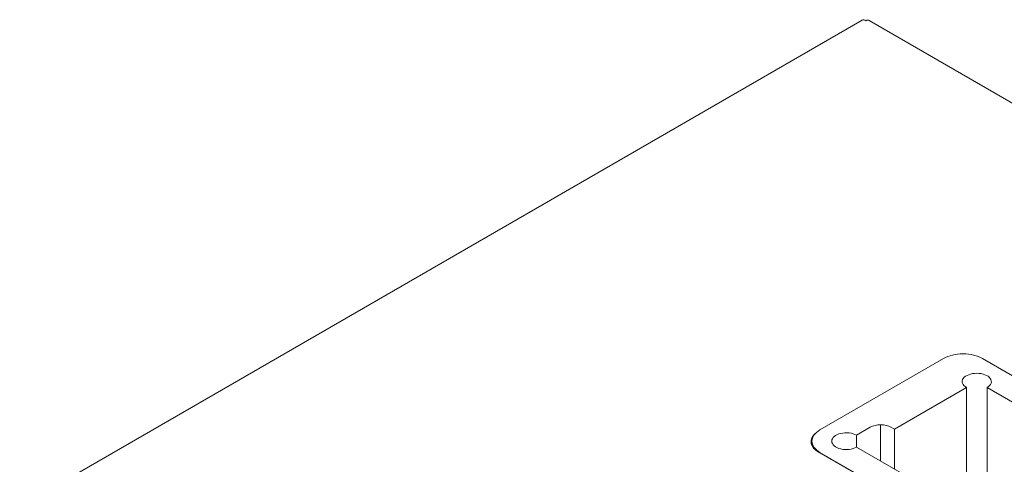
# Model space of a CAD drawing. Units: centimetres. Extents: x -94 to 42, y -30 to 30.
# Drawn here: x -76 to -61, y 11 to 18 of the extents above; entities that cross this region are included whole.
import ezdxf

# ---------------------------------------------------------------- set-up
doc = ezdxf.new("R2010")
doc.units = ezdxf.units.CM
doc.header["$MEASUREMENT"] = 0
doc.layers.add('layer 1', color=7, linetype='Continuous')

msp = doc.modelspace()

# ---------------------------------------------------------------- linework, layer by layer
at = {"layer": 'layer 1', "color": 250, "lineweight": 18}
for points in [[(-63.38681, 18.17722), (-63.38681, 18.17722), (-94.35752, 0.29627), (-94.35752, 0.29627)], [(-63.32681, 18.17128), (-63.34931, 18.18427), (-63.3709, 18.18641), (-63.38681, 18.17722)], [(-63.32681, 18.17128), (-63.34931, 18.18427), (-63.3709, 18.18641), (-63.38681, 18.17722)], [(-63.32681, 18.17128), (-63.34931, 18.18427), (-63.3709, 18.18641), (-63.38681, 18.17722)], [(-63.32681, 18.17128), (-63.34931, 18.18427), (-63.3709, 18.18641), (-63.38681, 18.17722)], [(-63.32681, 18.17128), (-63.34931, 18.18427), (-63.3709, 18.18641), (-63.38681, 18.17722)], [(-63.32681, 18.17128), (-63.34931, 18.18427), (-63.3709, 18.18641), (-63.38681, 18.17722)], [(-63.32681, 18.17128), (-63.34931, 18.18427), (-63.3709, 18.18641), (-63.38681, 18.17722)], [(-63.32681, 18.17128), (-63.34931, 18.18427), (-63.3709, 18.18641), (-63.38681, 18.17722)], [(-63.32681, 18.17128), (-63.34931, 18.18427), (-63.3709, 18.18641), (-63.38681, 18.17722)], [(-63.32681, 18.17128), (-63.34931, 18.18427), (-63.3709, 18.18641), (-63.38681, 18.17722)], [(-63.32681, 18.17127), (-63.34931, 18.18427), (-63.3709, 18.18641), (-63.38681, 18.17722)], [(-63.32681, 18.17127), (-63.34931, 18.18427), (-63.3709, 18.18641), (-63.38681, 18.17722)], [(-63.32681, 18.17127), (-63.34931, 18.18427), (-63.3709, 18.18641), (-63.38681, 18.17722)], [(-63.32681, 18.17127), (-63.34931, 18.18427), (-63.3709, 18.18641), (-63.38681, 18.17722)], [(-63.32681, 18.17127), (-63.34931, 18.18427), (-63.3709, 18.18641), (-63.38681, 18.17722)], [(-63.32681, 18.17127), (-63.34931, 18.18427), (-63.3709, 18.18641), (-63.38681, 18.17722)], [(-63.32681, 18.17127), (-63.34931, 18.18427), (-63.3709, 18.18641), (-63.38681, 18.17722)], [(-63.32681, 18.17127), (-63.34931, 18.18427), (-63.3709, 18.1864), (-63.38681, 18.17722)], [(-63.32681, 18.17127), (-63.34931, 18.18427), (-63.3709, 18.1864), (-63.38681, 18.17722)], [(-63.32681, 18.17127), (-63.34931, 18.18427), (-63.3709, 18.1864), (-63.38681, 18.17722)], [(-63.32681, 18.17127), (-63.34931, 18.18427), (-63.3709, 18.1864), (-63.38681, 18.17722)], [(-63.38681, 18.17722), (-63.38681, 18.17722), (-63.38681, 18.17722), (-63.38681, 18.17722)], [(-63.27671, 18.17624), (-63.29, 18.18391), (-63.30802, 18.18213), (-63.32681, 18.17128)], [(-63.27671, 18.17624), (-63.29, 18.18391), (-63.30802, 18.18213), (-63.32681, 18.17128)], [(-63.27671, 18.17624), (-63.29, 18.18391), (-63.30802, 18.18212), (-63.32681, 18.17128)], [(-63.27671, 18.17624), (-63.29, 18.18391), (-63.30802, 18.18212), (-63.32681, 18.17128)], [(-63.27671, 18.17624), (-63.29, 18.18391), (-63.30802, 18.18212), (-63.32681, 18.17128)], [(-63.27671, 18.17624), (-63.29, 18.18391), (-63.30802, 18.18212), (-63.32681, 18.17128)], [(-63.27671, 18.17624), (-63.29, 18.18391), (-63.30802, 18.18212), (-63.32681, 18.17128)], [(-63.27671, 18.17624), (-63.29, 18.18391), (-63.30802, 18.18212), (-63.32681, 18.17128)], [(-63.27671, 18.17624), (-63.29, 18.18391), (-63.30802, 18.18212), (-63.32681, 18.17128)], [(-63.27671, 18.17624), (-63.29, 18.18391), (-63.30802, 18.18212), (-63.32681, 18.17128)], [(-63.27671, 18.17624), (-63.29, 18.18391), (-63.30802, 18.18212), (-63.32681, 18.17127)], [(-63.27671, 18.17624), (-63.29, 18.18391), (-63.30802, 18.18212), (-63.32681, 18.17127)], [(-63.27671, 18.17624), (-63.29, 18.18391), (-63.30802, 18.18212), (-63.32681, 18.17127)], [(-63.27671, 18.17624), (-63.29, 18.18391), (-63.30802, 18.18212), (-63.32681, 18.17127)], [(-63.27671, 18.17624), (-63.29, 18.18391), (-63.30802, 18.18212), (-63.32681, 18.17127)], [(-63.27671, 18.17624), (-63.29, 18.18391), (-63.30802, 18.18212), (-63.32681, 18.17127)], [(-63.27671, 18.17624), (-63.29, 18.18391), (-63.30802, 18.18212), (-63.32681, 18.17127)], [(-63.27671, 18.17624), (-63.29, 18.18391), (-63.30802, 18.18212), (-63.32681, 18.17127)], [(-63.27671, 18.17624), (-63.29, 18.18391), (-63.30802, 18.18212), (-63.32681, 18.17127)], [(-63.27671, 18.17624), (-63.29, 18.18391), (-63.30802, 18.18212), (-63.32681, 18.17127)], [(-63.27671, 18.17624), (-63.29, 18.18391), (-63.30802, 18.18212), (-63.32681, 18.17127)], [(-63.32681, 18.17128), (-63.32681, 18.17128), (-63.32681, 18.17127), (-63.32681, 18.17127)], [(-63.32681, 18.17128), (-63.32681, 18.17128), (-63.32681, 18.17127), (-63.32681, 18.17127)], [(-49.90855, 10.45813), (-49.90855, 10.45813), (-63.27671, 18.17624), (-63.27671, 18.17624)], [(-63.27671, 18.17624), (-63.27671, 18.17624), (-63.27671, 18.17624), (-63.27671, 18.17624)], [(-62.12812, 12.95599), (-62.12812, 12.95599), (-64.03731, 11.85372), (-64.03731, 11.85372)], [(-62.12812, 12.95599), (-62.12812, 12.95599), (-62.12812, 12.95598), (-62.12812, 12.95598)], [(-61.8276, 13.02785), (-61.8276, 13.02785), (-61.8276, 13.02785), (-61.8276, 13.02785)], [(-61.52708, 12.95599), (-61.52708, 12.95599), (-55.46011, 9.45322), (-55.46011, 9.45322)], [(-61.52708, 12.95599), (-61.52708, 12.95599), (-61.52708, 12.95598), (-61.52708, 12.95598)], [(-61.82334, 12.64848), (-61.82334, 12.64848), (-61.82334, 12.64848), (-61.82334, 12.64848)], [(-61.61547, 12.72867), (-61.61547, 12.72867), (-61.61547, 12.72867), (-61.61547, 12.72867)], [(-61.4076, 12.64848), (-61.4076, 12.64848), (-61.4076, 12.64848), (-61.4076, 12.64848)], [(-62.88826, 11.86392), (-62.88826, 11.86392), (-61.77457, 12.50691), (-61.77457, 12.50691)], [(-61.77457, 12.50691), (-61.77457, 12.50691), (-61.77457, 10.60859), (-61.77457, 10.60859)], [(-61.77457, 12.50691), (-61.77457, 12.50691), (-61.77457, 12.50691), (-61.77457, 12.50691)], [(-61.45637, 12.50691), (-61.45637, 12.50691), (-61.45637, 10.42488), (-61.45637, 10.42488)], [(-56.23792, 9.49404), (-56.23792, 9.49404), (-61.45637, 12.50691), (-61.45637, 12.50691)], [(-61.45637, 12.50691), (-61.45637, 12.50691), (-61.45637, 12.50691), (-61.45637, 12.50691)], [(-63.25949, 11.89454), (-63.25949, 11.89454), (-63.47163, 11.77207), (-63.47163, 11.77207)], [(-63.25949, 11.89454), (-63.25949, 11.89454), (-63.25949, 11.89454), (-63.25949, 11.89454)], [(-63.10039, 11.93259), (-63.10039, 11.93259), (-63.10039, 11.93259), (-63.10039, 11.93259)], [(-62.9413, 11.89454), (-62.9413, 11.89454), (-62.88826, 11.86392), (-62.88826, 11.86392)], [(-62.9413, 11.89454), (-62.9413, 11.89454), (-62.9413, 11.89454), (-62.9413, 11.89454)], [(-62.88826, 11.25152), (-62.88826, 11.25152), (-62.88826, 11.86392), (-62.88826, 11.86392)], [(-64.11494, 11.79221), (-64.21157, 11.70221), (-64.18821, 11.58566), (-64.05852, 11.51079)], [(-64.11494, 11.79221), (-64.21157, 11.70221), (-64.18821, 11.58566), (-64.05852, 11.51079)], [(-64.11494, 11.79221), (-64.21157, 11.70221), (-64.18821, 11.58566), (-64.05852, 11.51079)], [(-64.11494, 11.79221), (-64.21157, 11.70221), (-64.18821, 11.58566), (-64.05852, 11.51079)], [(-64.11494, 11.79221), (-64.21157, 11.70221), (-64.18821, 11.58566), (-64.05852, 11.51079)], [(-64.11494, 11.79221), (-64.21157, 11.70221), (-64.18821, 11.58566), (-64.05852, 11.51079)], [(-64.11494, 11.79221), (-64.21157, 11.70221), (-64.18821, 11.58566), (-64.05852, 11.51079)], [(-64.11494, 11.79221), (-64.21157, 11.70221), (-64.18821, 11.58566), (-64.05852, 11.51079)], [(-64.11494, 11.79221), (-64.21157, 11.70221), (-64.18821, 11.58566), (-64.05852, 11.51079)], [(-64.11494, 11.79221), (-64.21157, 11.70221), (-64.18821, 11.58566), (-64.05852, 11.51079)], [(-64.11494, 11.79221), (-64.21157, 11.70221), (-64.18821, 11.58566), (-64.05852, 11.51079)], [(-64.11494, 11.79221), (-64.21157, 11.70221), (-64.18821, 11.58566), (-64.05852, 11.51079)], [(-64.11494, 11.79221), (-64.21157, 11.70221), (-64.18821, 11.58566), (-64.05852, 11.51079)], [(-64.11494, 11.79221), (-64.21157, 11.70221), (-64.18821, 11.58566), (-64.05852, 11.51079)], [(-64.11494, 11.79221), (-64.21157, 11.70221), (-64.18821, 11.58566), (-64.05852, 11.51079)], [(-64.11494, 11.79221), (-64.21157, 11.70221), (-64.18821, 11.58566), (-64.05852, 11.51079)], [(-64.11494, 11.79221), (-64.21157, 11.70221), (-64.18821, 11.58566), (-64.05852, 11.51079)], [(-64.11494, 11.79221), (-64.21157, 11.70221), (-64.18821, 11.58566), (-64.05852, 11.51078)], [(-64.11494, 11.79221), (-64.21157, 11.70221), (-64.18821, 11.58566), (-64.05852, 11.51078)], [(-64.11494, 11.79221), (-64.21157, 11.70221), (-64.18821, 11.58566), (-64.05852, 11.51078)], [(-64.11494, 11.79221), (-64.21157, 11.70221), (-64.18821, 11.58566), (-64.05852, 11.51078)], [(-64.11494, 11.79221), (-64.11494, 11.79221), (-64.11494, 11.79221), (-64.11494, 11.79221)], [(-64.03731, 11.85372), (-64.03731, 11.85372), (-64.03731, 11.85371), (-64.03731, 11.85371)], [(-63.71683, 11.80023), (-63.71683, 11.80023), (-63.71683, 11.80022), (-63.71683, 11.80022)], [(-63.47163, 11.77207), (-63.47163, 11.77207), (-63.47163, 11.58835), (-63.47163, 11.58835)], [(-63.47163, 11.77207), (-63.47163, 11.77207), (-63.47163, 11.77206), (-63.47163, 11.77206)], [(-64.16179, 11.68021), (-64.16179, 11.68021), (-64.16179, 11.61529), (-64.16179, 11.61529)], [(-64.16179, 11.68021), (-64.16179, 11.68021), (-64.16179, 11.68021), (-64.16179, 11.68021)], [(-63.85572, 11.68021), (-63.85572, 11.68021), (-63.85572, 11.68021), (-63.85572, 11.68021)], [(-63.71683, 11.56019), (-63.71683, 11.56019), (-63.71683, 11.56019), (-63.71683, 11.56019)], [(-63.47163, 11.58835), (-63.47163, 11.58835), (-57.82891, 8.33053), (-57.82891, 8.33053)], [(-63.47163, 11.58835), (-63.47163, 11.58835), (-63.47163, 11.58835), (-63.47163, 11.58835)], [(-57.94912, 7.98352), (-57.94912, 7.98352), (-64.05852, 11.51079), (-64.05852, 11.51079)], [(-64.05852, 11.51079), (-64.05852, 11.51079), (-64.05852, 11.51078), (-64.05852, 11.51078)], [(-57.97034, 8.00393), (-57.97034, 8.00393), (-64.03731, 11.5067), (-64.03731, 11.5067)], [(-64.03731, 11.5067), (-64.03731, 11.5067), (-64.03731, 11.5067), (-64.03731, 11.5067)]]:
    msp.add_open_spline(points, degree=3, dxfattribs=at)
for points, knots in [([(-61.52708, 12.95599), (-61.60679, 13.002), (-61.71489, 13.02785), (-61.8276, 13.02785), (-61.8276, 13.02785), (-61.94032, 13.02785), (-62.04842, 13.002), (-62.12812, 12.95599)], [0, 0, 0, 0, 0.33333333, 0.33333333, 0.33333333, 0.33333333, 1, 1, 1, 1]), ([(-61.52708, 12.95599), (-61.60679, 13.002), (-61.71489, 13.02785), (-61.8276, 13.02785), (-61.8276, 13.02785), (-61.94032, 13.02785), (-62.04842, 13.002), (-62.12812, 12.95599)], [0, 0, 0, 0, 0.33333333, 0.33333333, 0.33333333, 0.33333333, 1, 1, 1, 1]), ([(-61.52708, 12.95599), (-61.60679, 13.002), (-61.71489, 13.02785), (-61.8276, 13.02785), (-61.8276, 13.02785), (-61.94032, 13.02785), (-62.04842, 13.002), (-62.12812, 12.95599)], [0, 0, 0, 0, 0.33333333, 0.33333333, 0.33333333, 0.33333333, 1, 1, 1, 1]), ([(-61.52708, 12.95599), (-61.60679, 13.002), (-61.71489, 13.02785), (-61.8276, 13.02785), (-61.8276, 13.02785), (-61.94032, 13.02785), (-62.04842, 13.002), (-62.12812, 12.95599)], [0, 0, 0, 0, 0.33333333, 0.33333333, 0.33333333, 0.33333333, 1, 1, 1, 1]), ([(-61.52708, 12.95599), (-61.60679, 13.002), (-61.71489, 13.02785), (-61.8276, 13.02785), (-61.8276, 13.02785), (-61.94032, 13.02785), (-62.04842, 13.002), (-62.12812, 12.95599)], [0, 0, 0, 0, 0.33333333, 0.33333333, 0.33333333, 0.33333333, 1, 1, 1, 1]), ([(-61.52708, 12.95599), (-61.60679, 13.002), (-61.71489, 13.02785), (-61.8276, 13.02785), (-61.8276, 13.02785), (-61.94032, 13.02785), (-62.04842, 13.002), (-62.12812, 12.95599)], [0, 0, 0, 0, 0.33333333, 0.33333333, 0.33333333, 0.33333333, 1, 1, 1, 1]), ([(-61.52708, 12.95599), (-61.60679, 13.002), (-61.71489, 13.02785), (-61.8276, 13.02785), (-61.8276, 13.02785), (-61.94032, 13.02785), (-62.04842, 13.002), (-62.12812, 12.95599)], [0, 0, 0, 0, 0.33333333, 0.33333333, 0.33333333, 0.33333333, 1, 1, 1, 1]), ([(-61.52708, 12.95598), (-61.60679, 13.002), (-61.71489, 13.02785), (-61.8276, 13.02785), (-61.8276, 13.02785), (-61.94032, 13.02785), (-62.04842, 13.002), (-62.12812, 12.95598)], [0, 0, 0, 0, 0.33333333, 0.33333333, 0.33333333, 0.33333333, 1, 1, 1, 1]), ([(-61.52708, 12.95598), (-61.60679, 13.002), (-61.71489, 13.02785), (-61.8276, 13.02785), (-61.8276, 13.02785), (-61.94032, 13.02785), (-62.04842, 13.002), (-62.12812, 12.95598)], [0, 0, 0, 0, 0.33333333, 0.33333333, 0.33333333, 0.33333333, 1, 1, 1, 1]), ([(-61.52708, 12.95598), (-61.60679, 13.002), (-61.71489, 13.02785), (-61.8276, 13.02785), (-61.8276, 13.02785), (-61.94032, 13.02785), (-62.04842, 13.002), (-62.12812, 12.95598)], [0, 0, 0, 0, 0.33333333, 0.33333333, 0.33333333, 0.33333333, 1, 1, 1, 1]), ([(-61.52708, 12.95598), (-61.60679, 13.002), (-61.71489, 13.02785), (-61.8276, 13.02785), (-61.8276, 13.02785), (-61.94032, 13.02785), (-62.04842, 13.002), (-62.12812, 12.95598)], [0, 0, 0, 0, 0.33333333, 0.33333333, 0.33333333, 0.33333333, 1, 1, 1, 1]), ([(-61.52708, 12.95598), (-61.60679, 13.002), (-61.71489, 13.02785), (-61.8276, 13.02785), (-61.8276, 13.02785), (-61.94032, 13.02785), (-62.04842, 13.002), (-62.12812, 12.95598)], [0, 0, 0, 0, 0.33333333, 0.33333333, 0.33333333, 0.33333333, 1, 1, 1, 1]), ([(-61.52708, 12.95598), (-61.60679, 13.002), (-61.71489, 13.02785), (-61.8276, 13.02785), (-61.8276, 13.02785), (-61.94032, 13.02785), (-62.04842, 13.002), (-62.12812, 12.95598)], [0, 0, 0, 0, 0.33333333, 0.33333333, 0.33333333, 0.33333333, 1, 1, 1, 1]), ([(-61.52708, 12.95598), (-61.60679, 13.002), (-61.71489, 13.02785), (-61.8276, 13.02785), (-61.8276, 13.02785), (-61.94032, 13.02785), (-62.04842, 13.002), (-62.12812, 12.95598)], [0, 0, 0, 0, 0.33333333, 0.33333333, 0.33333333, 0.33333333, 1, 1, 1, 1]), ([(-61.52708, 12.95598), (-61.60679, 13.002), (-61.71489, 13.02785), (-61.8276, 13.02785), (-61.8276, 13.02785), (-61.94032, 13.02785), (-62.04842, 13.002), (-62.12812, 12.95598)], [0, 0, 0, 0, 0.33333333, 0.33333333, 0.33333333, 0.33333333, 1, 1, 1, 1]), ([(-61.52708, 12.95598), (-61.60679, 13.002), (-61.71489, 13.02785), (-61.8276, 13.02785), (-61.8276, 13.02785), (-61.94032, 13.02785), (-62.04842, 13.002), (-62.12812, 12.95598)], [0, 0, 0, 0, 0.33333333, 0.33333333, 0.33333333, 0.33333333, 1, 1, 1, 1]), ([(-61.52708, 12.95598), (-61.60679, 13.002), (-61.71489, 13.02785), (-61.8276, 13.02785), (-61.8276, 13.02785), (-61.94032, 13.02785), (-62.04842, 13.002), (-62.12812, 12.95598)], [0, 0, 0, 0, 0.33333333, 0.33333333, 0.33333333, 0.33333333, 1, 1, 1, 1]), ([(-61.52708, 12.95598), (-61.60679, 13.002), (-61.71489, 13.02785), (-61.8276, 13.02785), (-61.8276, 13.02785), (-61.94032, 13.02785), (-62.04842, 13.002), (-62.12812, 12.95598)], [0, 0, 0, 0, 0.33333333, 0.33333333, 0.33333333, 0.33333333, 1, 1, 1, 1]), ([(-61.52708, 12.95598), (-61.60679, 13.002), (-61.71489, 13.02785), (-61.8276, 13.02785), (-61.8276, 13.02785), (-61.94032, 13.02785), (-62.04842, 13.002), (-62.12812, 12.95598)], [0, 0, 0, 0, 0.33333333, 0.33333333, 0.33333333, 0.33333333, 1, 1, 1, 1]), ([(-61.52708, 12.95598), (-61.60679, 13.002), (-61.71489, 13.02785), (-61.8276, 13.02785), (-61.8276, 13.02785), (-61.94032, 13.02785), (-62.04842, 13.002), (-62.12812, 12.95598)], [0, 0, 0, 0, 0.33333333, 0.33333333, 0.33333333, 0.33333333, 1, 1, 1, 1]), ([(-61.52708, 12.95598), (-61.60679, 13.002), (-61.71489, 13.02785), (-61.8276, 13.02785), (-61.8276, 13.02785), (-61.94032, 13.02785), (-62.04842, 13.002), (-62.12812, 12.95598)], [0, 0, 0, 0, 0.33333333, 0.33333333, 0.33333333, 0.33333333, 1, 1, 1, 1]), ([(-61.45637, 12.50691), (-61.39202, 12.54406), (-61.37277, 12.59994), (-61.4076, 12.64848), (-61.4076, 12.64848), (-61.44242, 12.69702), (-61.52447, 12.72867), (-61.61547, 12.72867), (-61.61547, 12.72867), (-61.70647, 12.72867), (-61.78852, 12.69702), (-61.82334, 12.64848), (-61.82334, 12.64848), (-61.85817, 12.59994), (-61.83892, 12.54406), (-61.77457, 12.50691)], [0, 0, 0, 0, 0.2, 0.2, 0.2, 0.2, 0.4, 0.4, 0.4, 0.4, 0.6, 0.6, 0.6, 0.6, 1, 1, 1, 1]), ([(-61.45637, 12.50691), (-61.39202, 12.54406), (-61.37277, 12.59994), (-61.4076, 12.64848), (-61.4076, 12.64848), (-61.44242, 12.69702), (-61.52447, 12.72867), (-61.61547, 12.72867), (-61.61547, 12.72867), (-61.70647, 12.72867), (-61.78852, 12.69702), (-61.82334, 12.64848), (-61.82334, 12.64848), (-61.85817, 12.59994), (-61.83892, 12.54406), (-61.77457, 12.50691)], [0, 0, 0, 0, 0.2, 0.2, 0.2, 0.2, 0.4, 0.4, 0.4, 0.4, 0.6, 0.6, 0.6, 0.6, 1, 1, 1, 1]), ([(-61.45637, 12.50691), (-61.39202, 12.54406), (-61.37277, 12.59994), (-61.4076, 12.64848), (-61.4076, 12.64848), (-61.44242, 12.69702), (-61.52447, 12.72867), (-61.61547, 12.72867), (-61.61547, 12.72867), (-61.70647, 12.72867), (-61.78852, 12.69702), (-61.82334, 12.64848), (-61.82334, 12.64848), (-61.85817, 12.59994), (-61.83892, 12.54406), (-61.77457, 12.50691)], [0, 0, 0, 0, 0.2, 0.2, 0.2, 0.2, 0.4, 0.4, 0.4, 0.4, 0.6, 0.6, 0.6, 0.6, 1, 1, 1, 1]), ([(-61.45637, 12.50691), (-61.39202, 12.54406), (-61.37277, 12.59994), (-61.4076, 12.64848), (-61.4076, 12.64848), (-61.44242, 12.69702), (-61.52447, 12.72867), (-61.61547, 12.72867), (-61.61547, 12.72867), (-61.70647, 12.72867), (-61.78852, 12.69702), (-61.82334, 12.64848), (-61.82334, 12.64848), (-61.85817, 12.59994), (-61.83892, 12.54406), (-61.77457, 12.50691)], [0, 0, 0, 0, 0.2, 0.2, 0.2, 0.2, 0.4, 0.4, 0.4, 0.4, 0.6, 0.6, 0.6, 0.6, 1, 1, 1, 1]), ([(-61.45637, 12.50691), (-61.39202, 12.54406), (-61.37277, 12.59994), (-61.4076, 12.64848), (-61.4076, 12.64848), (-61.44242, 12.69702), (-61.52447, 12.72867), (-61.61547, 12.72867), (-61.61547, 12.72867), (-61.70647, 12.72867), (-61.78852, 12.69702), (-61.82334, 12.64848), (-61.82334, 12.64848), (-61.85817, 12.59994), (-61.83892, 12.54406), (-61.77457, 12.50691)], [0, 0, 0, 0, 0.2, 0.2, 0.2, 0.2, 0.4, 0.4, 0.4, 0.4, 0.6, 0.6, 0.6, 0.6, 1, 1, 1, 1]), ([(-61.45637, 12.50691), (-61.39202, 12.54406), (-61.37277, 12.59994), (-61.4076, 12.64848), (-61.4076, 12.64848), (-61.44242, 12.69702), (-61.52447, 12.72867), (-61.61547, 12.72867), (-61.61547, 12.72867), (-61.70647, 12.72867), (-61.78852, 12.69702), (-61.82334, 12.64848), (-61.82334, 12.64848), (-61.85817, 12.59994), (-61.83892, 12.54406), (-61.77457, 12.50691)], [0, 0, 0, 0, 0.2, 0.2, 0.2, 0.2, 0.4, 0.4, 0.4, 0.4, 0.6, 0.6, 0.6, 0.6, 1, 1, 1, 1]), ([(-61.45637, 12.50691), (-61.39202, 12.54406), (-61.37277, 12.59994), (-61.4076, 12.64848), (-61.4076, 12.64848), (-61.44242, 12.69702), (-61.52447, 12.72867), (-61.61547, 12.72867), (-61.61547, 12.72867), (-61.70647, 12.72867), (-61.78852, 12.69702), (-61.82334, 12.64848), (-61.82334, 12.64848), (-61.85817, 12.59994), (-61.83892, 12.54406), (-61.77457, 12.50691)], [0, 0, 0, 0, 0.2, 0.2, 0.2, 0.2, 0.4, 0.4, 0.4, 0.4, 0.6, 0.6, 0.6, 0.6, 1, 1, 1, 1]), ([(-61.45637, 12.50691), (-61.39202, 12.54406), (-61.37277, 12.59994), (-61.4076, 12.64848), (-61.4076, 12.64848), (-61.44242, 12.69702), (-61.52447, 12.72867), (-61.61547, 12.72867), (-61.61547, 12.72867), (-61.70647, 12.72867), (-61.78852, 12.69702), (-61.82334, 12.64848), (-61.82334, 12.64848), (-61.85817, 12.59994), (-61.83892, 12.54406), (-61.77457, 12.50691)], [0, 0, 0, 0, 0.2, 0.2, 0.2, 0.2, 0.4, 0.4, 0.4, 0.4, 0.6, 0.6, 0.6, 0.6, 1, 1, 1, 1]), ([(-61.45637, 12.50691), (-61.39202, 12.54406), (-61.37277, 12.59994), (-61.4076, 12.64848), (-61.4076, 12.64848), (-61.44242, 12.69702), (-61.52447, 12.72867), (-61.61547, 12.72867), (-61.61547, 12.72867), (-61.70647, 12.72867), (-61.78852, 12.69702), (-61.82334, 12.64848), (-61.82334, 12.64848), (-61.85817, 12.59994), (-61.83892, 12.54406), (-61.77457, 12.50691)], [0, 0, 0, 0, 0.2, 0.2, 0.2, 0.2, 0.4, 0.4, 0.4, 0.4, 0.6, 0.6, 0.6, 0.6, 1, 1, 1, 1]), ([(-61.45637, 12.50691), (-61.39202, 12.54406), (-61.37277, 12.59994), (-61.4076, 12.64848), (-61.4076, 12.64848), (-61.44242, 12.69702), (-61.52447, 12.72867), (-61.61547, 12.72867), (-61.61547, 12.72867), (-61.70647, 12.72867), (-61.78852, 12.69702), (-61.82334, 12.64848), (-61.82334, 12.64848), (-61.85817, 12.59994), (-61.83892, 12.54406), (-61.77457, 12.50691)], [0, 0, 0, 0, 0.2, 0.2, 0.2, 0.2, 0.4, 0.4, 0.4, 0.4, 0.6, 0.6, 0.6, 0.6, 1, 1, 1, 1]), ([(-61.45637, 12.50691), (-61.39202, 12.54406), (-61.37277, 12.59994), (-61.4076, 12.64848), (-61.4076, 12.64848), (-61.44242, 12.69702), (-61.52447, 12.72867), (-61.61547, 12.72867), (-61.61547, 12.72867), (-61.70647, 12.72867), (-61.78852, 12.69702), (-61.82334, 12.64848), (-61.82334, 12.64848), (-61.85817, 12.59994), (-61.83892, 12.54406), (-61.77457, 12.50691)], [0, 0, 0, 0, 0.2, 0.2, 0.2, 0.2, 0.4, 0.4, 0.4, 0.4, 0.6, 0.6, 0.6, 0.6, 1, 1, 1, 1]), ([(-61.45637, 12.50691), (-61.39202, 12.54406), (-61.37277, 12.59994), (-61.4076, 12.64848), (-61.4076, 12.64848), (-61.44242, 12.69702), (-61.52447, 12.72867), (-61.61547, 12.72867), (-61.61547, 12.72867), (-61.70647, 12.72867), (-61.78852, 12.69702), (-61.82334, 12.64848), (-61.82334, 12.64848), (-61.85817, 12.59994), (-61.83892, 12.54406), (-61.77457, 12.50691)], [0, 0, 0, 0, 0.2, 0.2, 0.2, 0.2, 0.4, 0.4, 0.4, 0.4, 0.6, 0.6, 0.6, 0.6, 1, 1, 1, 1]), ([(-61.45637, 12.50691), (-61.39202, 12.54406), (-61.37277, 12.59994), (-61.4076, 12.64848), (-61.4076, 12.64848), (-61.44242, 12.69702), (-61.52447, 12.72867), (-61.61547, 12.72867), (-61.61547, 12.72867), (-61.70647, 12.72867), (-61.78852, 12.69702), (-61.82334, 12.64848), (-61.82334, 12.64848), (-61.85817, 12.59994), (-61.83892, 12.54406), (-61.77457, 12.50691)], [0, 0, 0, 0, 0.2, 0.2, 0.2, 0.2, 0.4, 0.4, 0.4, 0.4, 0.6, 0.6, 0.6, 0.6, 1, 1, 1, 1]), ([(-61.45637, 12.50691), (-61.39202, 12.54406), (-61.37277, 12.59994), (-61.4076, 12.64848), (-61.4076, 12.64848), (-61.44242, 12.69702), (-61.52447, 12.72867), (-61.61547, 12.72867), (-61.61547, 12.72867), (-61.70647, 12.72867), (-61.78852, 12.69702), (-61.82334, 12.64848), (-61.82334, 12.64848), (-61.85817, 12.59994), (-61.83892, 12.54406), (-61.77457, 12.50691)], [0, 0, 0, 0, 0.2, 0.2, 0.2, 0.2, 0.4, 0.4, 0.4, 0.4, 0.6, 0.6, 0.6, 0.6, 1, 1, 1, 1]), ([(-61.45637, 12.50691), (-61.39202, 12.54406), (-61.37277, 12.59994), (-61.4076, 12.64848), (-61.4076, 12.64848), (-61.44242, 12.69702), (-61.52447, 12.72867), (-61.61547, 12.72867), (-61.61547, 12.72867), (-61.70647, 12.72867), (-61.78852, 12.69702), (-61.82334, 12.64848), (-61.82334, 12.64848), (-61.85817, 12.59994), (-61.83892, 12.54406), (-61.77457, 12.50691)], [0, 0, 0, 0, 0.2, 0.2, 0.2, 0.2, 0.4, 0.4, 0.4, 0.4, 0.6, 0.6, 0.6, 0.6, 1, 1, 1, 1]), ([(-61.45637, 12.50691), (-61.39202, 12.54406), (-61.37277, 12.59994), (-61.4076, 12.64848), (-61.4076, 12.64848), (-61.44242, 12.69702), (-61.52447, 12.72867), (-61.61547, 12.72867), (-61.61547, 12.72867), (-61.70647, 12.72867), (-61.78852, 12.69702), (-61.82334, 12.64848), (-61.82334, 12.64848), (-61.85817, 12.59994), (-61.83892, 12.54406), (-61.77457, 12.50691)], [0, 0, 0, 0, 0.2, 0.2, 0.2, 0.2, 0.4, 0.4, 0.4, 0.4, 0.6, 0.6, 0.6, 0.6, 1, 1, 1, 1]), ([(-61.45637, 12.50691), (-61.39202, 12.54406), (-61.37277, 12.59994), (-61.4076, 12.64848), (-61.4076, 12.64848), (-61.44242, 12.69702), (-61.52447, 12.72867), (-61.61547, 12.72867), (-61.61547, 12.72867), (-61.70647, 12.72867), (-61.78852, 12.69702), (-61.82334, 12.64848), (-61.82334, 12.64848), (-61.85817, 12.59994), (-61.83892, 12.54406), (-61.77457, 12.50691)], [0, 0, 0, 0, 0.2, 0.2, 0.2, 0.2, 0.4, 0.4, 0.4, 0.4, 0.6, 0.6, 0.6, 0.6, 1, 1, 1, 1]), ([(-61.45637, 12.50691), (-61.39202, 12.54406), (-61.37277, 12.59994), (-61.4076, 12.64848), (-61.4076, 12.64848), (-61.44242, 12.69702), (-61.52447, 12.72867), (-61.61547, 12.72867), (-61.61547, 12.72867), (-61.70647, 12.72867), (-61.78852, 12.69702), (-61.82334, 12.64848), (-61.82334, 12.64848), (-61.85817, 12.59994), (-61.83892, 12.54406), (-61.77457, 12.50691)], [0, 0, 0, 0, 0.2, 0.2, 0.2, 0.2, 0.4, 0.4, 0.4, 0.4, 0.6, 0.6, 0.6, 0.6, 1, 1, 1, 1]), ([(-61.45637, 12.50691), (-61.39202, 12.54406), (-61.37277, 12.59994), (-61.4076, 12.64848), (-61.4076, 12.64848), (-61.44242, 12.69702), (-61.52447, 12.72867), (-61.61547, 12.72867), (-61.61547, 12.72867), (-61.70647, 12.72867), (-61.78852, 12.69702), (-61.82334, 12.64848), (-61.82334, 12.64848), (-61.85817, 12.59994), (-61.83892, 12.54406), (-61.77457, 12.50691)], [0, 0, 0, 0, 0.2, 0.2, 0.2, 0.2, 0.4, 0.4, 0.4, 0.4, 0.6, 0.6, 0.6, 0.6, 1, 1, 1, 1]), ([(-61.45637, 12.50691), (-61.39202, 12.54406), (-61.37277, 12.59994), (-61.4076, 12.64848), (-61.4076, 12.64848), (-61.44242, 12.69702), (-61.52447, 12.72867), (-61.61547, 12.72867), (-61.61547, 12.72867), (-61.70647, 12.72867), (-61.78852, 12.69702), (-61.82334, 12.64848), (-61.82334, 12.64848), (-61.85817, 12.59994), (-61.83892, 12.54406), (-61.77457, 12.50691)], [0, 0, 0, 0, 0.2, 0.2, 0.2, 0.2, 0.4, 0.4, 0.4, 0.4, 0.6, 0.6, 0.6, 0.6, 1, 1, 1, 1]), ([(-61.45637, 12.50691), (-61.39202, 12.54406), (-61.37277, 12.59994), (-61.4076, 12.64848), (-61.4076, 12.64848), (-61.44242, 12.69702), (-61.52447, 12.72867), (-61.61547, 12.72867), (-61.61547, 12.72867), (-61.70647, 12.72867), (-61.78852, 12.69702), (-61.82334, 12.64848), (-61.82334, 12.64848), (-61.85817, 12.59994), (-61.83892, 12.54406), (-61.77457, 12.50691)], [0, 0, 0, 0, 0.2, 0.2, 0.2, 0.2, 0.4, 0.4, 0.4, 0.4, 0.6, 0.6, 0.6, 0.6, 1, 1, 1, 1]), ([(-62.9413, 11.89454), (-62.98349, 11.9189), (-63.04072, 11.93259), (-63.10039, 11.93259), (-63.10039, 11.93259), (-63.16007, 11.93259), (-63.2173, 11.9189), (-63.25949, 11.89454)], [0, 0, 0, 0, 0.33333333, 0.33333333, 0.33333333, 0.33333333, 1, 1, 1, 1]), ([(-62.9413, 11.89454), (-62.98349, 11.9189), (-63.04072, 11.93259), (-63.10039, 11.93259), (-63.10039, 11.93259), (-63.16007, 11.93259), (-63.2173, 11.9189), (-63.25949, 11.89454)], [0, 0, 0, 0, 0.33333333, 0.33333333, 0.33333333, 0.33333333, 1, 1, 1, 1]), ([(-62.9413, 11.89454), (-62.98349, 11.9189), (-63.04072, 11.93259), (-63.10039, 11.93259), (-63.10039, 11.93259), (-63.16007, 11.93259), (-63.2173, 11.9189), (-63.25949, 11.89454)], [0, 0, 0, 0, 0.33333333, 0.33333333, 0.33333333, 0.33333333, 1, 1, 1, 1]), ([(-62.9413, 11.89454), (-62.98349, 11.9189), (-63.04072, 11.93259), (-63.10039, 11.93259), (-63.10039, 11.93259), (-63.16007, 11.93259), (-63.2173, 11.9189), (-63.25949, 11.89454)], [0, 0, 0, 0, 0.33333333, 0.33333333, 0.33333333, 0.33333333, 1, 1, 1, 1]), ([(-62.9413, 11.89454), (-62.98349, 11.9189), (-63.04072, 11.93259), (-63.10039, 11.93259), (-63.10039, 11.93259), (-63.16007, 11.93259), (-63.2173, 11.9189), (-63.25949, 11.89454)], [0, 0, 0, 0, 0.33333333, 0.33333333, 0.33333333, 0.33333333, 1, 1, 1, 1]), ([(-62.9413, 11.89454), (-62.98349, 11.9189), (-63.04072, 11.93259), (-63.10039, 11.93259), (-63.10039, 11.93259), (-63.16007, 11.93259), (-63.2173, 11.9189), (-63.25949, 11.89454)], [0, 0, 0, 0, 0.33333333, 0.33333333, 0.33333333, 0.33333333, 1, 1, 1, 1]), ([(-62.9413, 11.89454), (-62.98349, 11.9189), (-63.04072, 11.93259), (-63.10039, 11.93259), (-63.10039, 11.93259), (-63.16007, 11.93259), (-63.2173, 11.9189), (-63.25949, 11.89454)], [0, 0, 0, 0, 0.33333333, 0.33333333, 0.33333333, 0.33333333, 1, 1, 1, 1]), ([(-62.9413, 11.89454), (-62.98349, 11.9189), (-63.04072, 11.93259), (-63.10039, 11.93259), (-63.10039, 11.93259), (-63.16007, 11.93259), (-63.2173, 11.9189), (-63.25949, 11.89454)], [0, 0, 0, 0, 0.33333333, 0.33333333, 0.33333333, 0.33333333, 1, 1, 1, 1]), ([(-62.9413, 11.89454), (-62.98349, 11.9189), (-63.04072, 11.93259), (-63.10039, 11.93259), (-63.10039, 11.93259), (-63.16007, 11.93259), (-63.2173, 11.9189), (-63.25949, 11.89454)], [0, 0, 0, 0, 0.33333333, 0.33333333, 0.33333333, 0.33333333, 1, 1, 1, 1]), ([(-62.9413, 11.89454), (-62.98349, 11.9189), (-63.04072, 11.93259), (-63.10039, 11.93259), (-63.10039, 11.93259), (-63.16007, 11.93259), (-63.2173, 11.9189), (-63.25949, 11.89454)], [0, 0, 0, 0, 0.33333333, 0.33333333, 0.33333333, 0.33333333, 1, 1, 1, 1]), ([(-62.9413, 11.89454), (-62.98349, 11.9189), (-63.04072, 11.93259), (-63.10039, 11.93259), (-63.10039, 11.93259), (-63.16007, 11.93259), (-63.2173, 11.9189), (-63.25949, 11.89454)], [0, 0, 0, 0, 0.33333333, 0.33333333, 0.33333333, 0.33333333, 1, 1, 1, 1]), ([(-62.9413, 11.89454), (-62.98349, 11.9189), (-63.04072, 11.93259), (-63.10039, 11.93259), (-63.10039, 11.93259), (-63.16007, 11.93259), (-63.2173, 11.9189), (-63.25949, 11.89454)], [0, 0, 0, 0, 0.33333333, 0.33333333, 0.33333333, 0.33333333, 1, 1, 1, 1]), ([(-62.9413, 11.89454), (-62.98349, 11.9189), (-63.04072, 11.93259), (-63.10039, 11.93259), (-63.10039, 11.93259), (-63.16007, 11.93259), (-63.2173, 11.9189), (-63.25949, 11.89454)], [0, 0, 0, 0, 0.33333333, 0.33333333, 0.33333333, 0.33333333, 1, 1, 1, 1]), ([(-62.9413, 11.89454), (-62.98349, 11.9189), (-63.04072, 11.93259), (-63.10039, 11.93259), (-63.10039, 11.93259), (-63.16007, 11.93259), (-63.2173, 11.9189), (-63.25949, 11.89454)], [0, 0, 0, 0, 0.33333333, 0.33333333, 0.33333333, 0.33333333, 1, 1, 1, 1]), ([(-62.9413, 11.89454), (-62.98349, 11.9189), (-63.04072, 11.93259), (-63.10039, 11.93259), (-63.10039, 11.93259), (-63.16007, 11.93259), (-63.2173, 11.9189), (-63.25949, 11.89454)], [0, 0, 0, 0, 0.33333333, 0.33333333, 0.33333333, 0.33333333, 1, 1, 1, 1]), ([(-62.9413, 11.89454), (-62.98349, 11.9189), (-63.04072, 11.93259), (-63.10039, 11.93259), (-63.10039, 11.93259), (-63.16007, 11.93259), (-63.2173, 11.9189), (-63.25949, 11.89454)], [0, 0, 0, 0, 0.33333333, 0.33333333, 0.33333333, 0.33333333, 1, 1, 1, 1]), ([(-62.9413, 11.89454), (-62.98349, 11.9189), (-63.04072, 11.93259), (-63.10039, 11.93259), (-63.10039, 11.93259), (-63.16007, 11.93259), (-63.2173, 11.9189), (-63.25949, 11.89454)], [0, 0, 0, 0, 0.33333333, 0.33333333, 0.33333333, 0.33333333, 1, 1, 1, 1]), ([(-62.9413, 11.89454), (-62.98349, 11.9189), (-63.04072, 11.93259), (-63.10039, 11.93259), (-63.10039, 11.93259), (-63.16007, 11.93259), (-63.2173, 11.9189), (-63.25949, 11.89454)], [0, 0, 0, 0, 0.33333333, 0.33333333, 0.33333333, 0.33333333, 1, 1, 1, 1]), ([(-62.9413, 11.89454), (-62.98349, 11.9189), (-63.04072, 11.93259), (-63.10039, 11.93259), (-63.10039, 11.93259), (-63.16007, 11.93259), (-63.2173, 11.9189), (-63.25949, 11.89454)], [0, 0, 0, 0, 0.33333333, 0.33333333, 0.33333333, 0.33333333, 1, 1, 1, 1]), ([(-62.9413, 11.89454), (-62.98349, 11.9189), (-63.04072, 11.93259), (-63.10039, 11.93259), (-63.10039, 11.93259), (-63.16007, 11.93259), (-63.2173, 11.9189), (-63.25949, 11.89454)], [0, 0, 0, 0, 0.33333333, 0.33333333, 0.33333333, 0.33333333, 1, 1, 1, 1]), ([(-62.9413, 11.89454), (-62.98349, 11.9189), (-63.04072, 11.93259), (-63.10039, 11.93259), (-63.10039, 11.93259), (-63.16007, 11.93259), (-63.2173, 11.9189), (-63.25949, 11.89454)], [0, 0, 0, 0, 0.33333333, 0.33333333, 0.33333333, 0.33333333, 1, 1, 1, 1]), ([(-64.03731, 11.85372), (-64.11701, 11.8077), (-64.16179, 11.74529), (-64.16179, 11.68021), (-64.16179, 11.68021), (-64.16179, 11.61513), (-64.11701, 11.55272), (-64.03731, 11.5067)], [0, 0, 0, 0, 0.33333333, 0.33333333, 0.33333333, 0.33333333, 1, 1, 1, 1]), ([(-64.03731, 11.85372), (-64.11701, 11.8077), (-64.16179, 11.74529), (-64.16179, 11.68021), (-64.16179, 11.68021), (-64.16179, 11.61513), (-64.11701, 11.55272), (-64.03731, 11.5067)], [0, 0, 0, 0, 0.33333333, 0.33333333, 0.33333333, 0.33333333, 1, 1, 1, 1]), ([(-64.03731, 11.85372), (-64.11701, 11.8077), (-64.16179, 11.74529), (-64.16179, 11.68021), (-64.16179, 11.68021), (-64.16179, 11.61513), (-64.11701, 11.55272), (-64.03731, 11.5067)], [0, 0, 0, 0, 0.33333333, 0.33333333, 0.33333333, 0.33333333, 1, 1, 1, 1]), ([(-64.03731, 11.85371), (-64.11701, 11.8077), (-64.16179, 11.74529), (-64.16179, 11.68021), (-64.16179, 11.68021), (-64.16179, 11.61513), (-64.11701, 11.55272), (-64.03731, 11.5067)], [0, 0, 0, 0, 0.33333333, 0.33333333, 0.33333333, 0.33333333, 1, 1, 1, 1]), ([(-64.03731, 11.85371), (-64.11701, 11.8077), (-64.16179, 11.74529), (-64.16179, 11.68021), (-64.16179, 11.68021), (-64.16179, 11.61513), (-64.11701, 11.55272), (-64.03731, 11.5067)], [0, 0, 0, 0, 0.33333333, 0.33333333, 0.33333333, 0.33333333, 1, 1, 1, 1]), ([(-64.03731, 11.85371), (-64.11701, 11.8077), (-64.16179, 11.74529), (-64.16179, 11.68021), (-64.16179, 11.68021), (-64.16179, 11.61513), (-64.11701, 11.55272), (-64.03731, 11.5067)], [0, 0, 0, 0, 0.33333333, 0.33333333, 0.33333333, 0.33333333, 1, 1, 1, 1]), ([(-64.03731, 11.85371), (-64.11701, 11.8077), (-64.16179, 11.74529), (-64.16179, 11.68021), (-64.16179, 11.68021), (-64.16179, 11.61513), (-64.11701, 11.55272), (-64.03731, 11.5067)], [0, 0, 0, 0, 0.33333333, 0.33333333, 0.33333333, 0.33333333, 1, 1, 1, 1]), ([(-64.03731, 11.85371), (-64.11701, 11.8077), (-64.16179, 11.74529), (-64.16179, 11.68021), (-64.16179, 11.68021), (-64.16179, 11.61513), (-64.11701, 11.55272), (-64.03731, 11.5067)], [0, 0, 0, 0, 0.33333333, 0.33333333, 0.33333333, 0.33333333, 1, 1, 1, 1]), ([(-64.03731, 11.85371), (-64.11701, 11.8077), (-64.16179, 11.74529), (-64.16179, 11.68021), (-64.16179, 11.68021), (-64.16179, 11.61513), (-64.11701, 11.55272), (-64.03731, 11.5067)], [0, 0, 0, 0, 0.33333333, 0.33333333, 0.33333333, 0.33333333, 1, 1, 1, 1]), ([(-64.03731, 11.85371), (-64.11701, 11.8077), (-64.16179, 11.74529), (-64.16179, 11.68021), (-64.16179, 11.68021), (-64.16179, 11.61513), (-64.11701, 11.55272), (-64.03731, 11.5067)], [0, 0, 0, 0, 0.33333333, 0.33333333, 0.33333333, 0.33333333, 1, 1, 1, 1]), ([(-64.03731, 11.85371), (-64.11701, 11.8077), (-64.16179, 11.74529), (-64.16179, 11.68021), (-64.16179, 11.68021), (-64.16179, 11.61513), (-64.11701, 11.55272), (-64.03731, 11.5067)], [0, 0, 0, 0, 0.33333333, 0.33333333, 0.33333333, 0.33333333, 1, 1, 1, 1]), ([(-64.03731, 11.85371), (-64.11701, 11.8077), (-64.16179, 11.74529), (-64.16179, 11.68021), (-64.16179, 11.68021), (-64.16179, 11.61513), (-64.11701, 11.55272), (-64.03731, 11.5067)], [0, 0, 0, 0, 0.33333333, 0.33333333, 0.33333333, 0.33333333, 1, 1, 1, 1]), ([(-64.03731, 11.85371), (-64.11701, 11.8077), (-64.16179, 11.74529), (-64.16179, 11.68021), (-64.16179, 11.68021), (-64.16179, 11.61513), (-64.11701, 11.55272), (-64.03731, 11.5067)], [0, 0, 0, 0, 0.33333333, 0.33333333, 0.33333333, 0.33333333, 1, 1, 1, 1]), ([(-64.03731, 11.85371), (-64.11701, 11.8077), (-64.16179, 11.74529), (-64.16179, 11.68021), (-64.16179, 11.68021), (-64.16179, 11.61513), (-64.11701, 11.55272), (-64.03731, 11.5067)], [0, 0, 0, 0, 0.33333333, 0.33333333, 0.33333333, 0.33333333, 1, 1, 1, 1]), ([(-64.03731, 11.85371), (-64.11701, 11.8077), (-64.16179, 11.74529), (-64.16179, 11.68021), (-64.16179, 11.68021), (-64.16179, 11.61513), (-64.11701, 11.55272), (-64.03731, 11.5067)], [0, 0, 0, 0, 0.33333333, 0.33333333, 0.33333333, 0.33333333, 1, 1, 1, 1]), ([(-64.03731, 11.85371), (-64.11701, 11.8077), (-64.16179, 11.74529), (-64.16179, 11.68021), (-64.16179, 11.68021), (-64.16179, 11.61513), (-64.11701, 11.55272), (-64.03731, 11.5067)], [0, 0, 0, 0, 0.33333333, 0.33333333, 0.33333333, 0.33333333, 1, 1, 1, 1]), ([(-64.03731, 11.85371), (-64.11701, 11.8077), (-64.16179, 11.74529), (-64.16179, 11.68021), (-64.16179, 11.68021), (-64.16179, 11.61513), (-64.11701, 11.55272), (-64.03731, 11.5067)], [0, 0, 0, 0, 0.33333333, 0.33333333, 0.33333333, 0.33333333, 1, 1, 1, 1]), ([(-64.03731, 11.85371), (-64.11701, 11.8077), (-64.16179, 11.74529), (-64.16179, 11.68021), (-64.16179, 11.68021), (-64.16179, 11.61513), (-64.11701, 11.55272), (-64.03731, 11.5067)], [0, 0, 0, 0, 0.33333333, 0.33333333, 0.33333333, 0.33333333, 1, 1, 1, 1]), ([(-64.03731, 11.85371), (-64.11701, 11.8077), (-64.16179, 11.74528), (-64.16179, 11.68021), (-64.16179, 11.68021), (-64.16179, 11.61513), (-64.11701, 11.55272), (-64.03731, 11.5067)], [0, 0, 0, 0, 0.33333333, 0.33333333, 0.33333333, 0.33333333, 1, 1, 1, 1]), ([(-64.03731, 11.85371), (-64.11701, 11.8077), (-64.16179, 11.74528), (-64.16179, 11.68021), (-64.16179, 11.68021), (-64.16179, 11.61513), (-64.11701, 11.55272), (-64.03731, 11.5067)], [0, 0, 0, 0, 0.33333333, 0.33333333, 0.33333333, 0.33333333, 1, 1, 1, 1]), ([(-64.03731, 11.85371), (-64.11701, 11.8077), (-64.16179, 11.74528), (-64.16179, 11.68021), (-64.16179, 11.68021), (-64.16179, 11.61513), (-64.11701, 11.55272), (-64.03731, 11.5067)], [0, 0, 0, 0, 0.33333333, 0.33333333, 0.33333333, 0.33333333, 1, 1, 1, 1]), ([(-63.47163, 11.77207), (-63.53598, 11.80922), (-63.63275, 11.82033), (-63.71683, 11.80023), (-63.71683, 11.80023), (-63.80091, 11.78012), (-63.85572, 11.73275), (-63.85572, 11.68021), (-63.85572, 11.68021), (-63.85572, 11.62767), (-63.80091, 11.5803), (-63.71683, 11.56019), (-63.71683, 11.56019), (-63.63275, 11.54009), (-63.53598, 11.5512), (-63.47163, 11.58835)], [0, 0, 0, 0, 0.2, 0.2, 0.2, 0.2, 0.4, 0.4, 0.4, 0.4, 0.6, 0.6, 0.6, 0.6, 1, 1, 1, 1]), ([(-63.47163, 11.77207), (-63.53598, 11.80922), (-63.63275, 11.82033), (-63.71683, 11.80023), (-63.71683, 11.80023), (-63.80091, 11.78012), (-63.85572, 11.73275), (-63.85572, 11.68021), (-63.85572, 11.68021), (-63.85572, 11.62767), (-63.80091, 11.5803), (-63.71683, 11.56019), (-63.71683, 11.56019), (-63.63275, 11.54009), (-63.53598, 11.5512), (-63.47163, 11.58835)], [0, 0, 0, 0, 0.2, 0.2, 0.2, 0.2, 0.4, 0.4, 0.4, 0.4, 0.6, 0.6, 0.6, 0.6, 1, 1, 1, 1]), ([(-63.47163, 11.77207), (-63.53598, 11.80922), (-63.63275, 11.82033), (-63.71683, 11.80023), (-63.71683, 11.80023), (-63.80091, 11.78012), (-63.85572, 11.73275), (-63.85572, 11.68021), (-63.85572, 11.68021), (-63.85572, 11.62767), (-63.80091, 11.5803), (-63.71683, 11.56019), (-63.71683, 11.56019), (-63.63275, 11.54009), (-63.53598, 11.5512), (-63.47163, 11.58835)], [0, 0, 0, 0, 0.2, 0.2, 0.2, 0.2, 0.4, 0.4, 0.4, 0.4, 0.6, 0.6, 0.6, 0.6, 1, 1, 1, 1]), ([(-63.47163, 11.77207), (-63.53598, 11.80922), (-63.63275, 11.82033), (-63.71683, 11.80022), (-63.71683, 11.80022), (-63.80091, 11.78012), (-63.85572, 11.73275), (-63.85572, 11.68021), (-63.85572, 11.68021), (-63.85572, 11.62767), (-63.80091, 11.5803), (-63.71683, 11.56019), (-63.71683, 11.56019), (-63.63275, 11.54009), (-63.53598, 11.5512), (-63.47163, 11.58835)], [0, 0, 0, 0, 0.2, 0.2, 0.2, 0.2, 0.4, 0.4, 0.4, 0.4, 0.6, 0.6, 0.6, 0.6, 1, 1, 1, 1]), ([(-63.47163, 11.77207), (-63.53598, 11.80922), (-63.63275, 11.82033), (-63.71683, 11.80022), (-63.71683, 11.80022), (-63.80091, 11.78012), (-63.85572, 11.73275), (-63.85572, 11.68021), (-63.85572, 11.68021), (-63.85572, 11.62767), (-63.80091, 11.5803), (-63.71683, 11.56019), (-63.71683, 11.56019), (-63.63275, 11.54009), (-63.53598, 11.5512), (-63.47163, 11.58835)], [0, 0, 0, 0, 0.2, 0.2, 0.2, 0.2, 0.4, 0.4, 0.4, 0.4, 0.6, 0.6, 0.6, 0.6, 1, 1, 1, 1]), ([(-63.47163, 11.77207), (-63.53598, 11.80922), (-63.63275, 11.82033), (-63.71683, 11.80022), (-63.71683, 11.80022), (-63.80091, 11.78012), (-63.85572, 11.73275), (-63.85572, 11.68021), (-63.85572, 11.68021), (-63.85572, 11.62767), (-63.80091, 11.5803), (-63.71683, 11.56019), (-63.71683, 11.56019), (-63.63275, 11.54009), (-63.53598, 11.5512), (-63.47163, 11.58835)], [0, 0, 0, 0, 0.2, 0.2, 0.2, 0.2, 0.4, 0.4, 0.4, 0.4, 0.6, 0.6, 0.6, 0.6, 1, 1, 1, 1]), ([(-63.47163, 11.77207), (-63.53598, 11.80922), (-63.63275, 11.82033), (-63.71683, 11.80022), (-63.71683, 11.80022), (-63.80091, 11.78012), (-63.85572, 11.73275), (-63.85572, 11.68021), (-63.85572, 11.68021), (-63.85572, 11.62767), (-63.80091, 11.5803), (-63.71683, 11.56019), (-63.71683, 11.56019), (-63.63275, 11.54009), (-63.53598, 11.5512), (-63.47163, 11.58835)], [0, 0, 0, 0, 0.2, 0.2, 0.2, 0.2, 0.4, 0.4, 0.4, 0.4, 0.6, 0.6, 0.6, 0.6, 1, 1, 1, 1]), ([(-63.47163, 11.77206), (-63.53598, 11.80922), (-63.63275, 11.82033), (-63.71683, 11.80022), (-63.71683, 11.80022), (-63.80091, 11.78012), (-63.85572, 11.73275), (-63.85572, 11.68021), (-63.85572, 11.68021), (-63.85572, 11.62767), (-63.80091, 11.5803), (-63.71683, 11.56019), (-63.71683, 11.56019), (-63.63275, 11.54009), (-63.53598, 11.5512), (-63.47163, 11.58835)], [0, 0, 0, 0, 0.2, 0.2, 0.2, 0.2, 0.4, 0.4, 0.4, 0.4, 0.6, 0.6, 0.6, 0.6, 1, 1, 1, 1]), ([(-63.47163, 11.77206), (-63.53598, 11.80922), (-63.63275, 11.82033), (-63.71683, 11.80022), (-63.71683, 11.80022), (-63.80091, 11.78012), (-63.85572, 11.73275), (-63.85572, 11.68021), (-63.85572, 11.68021), (-63.85572, 11.62767), (-63.80091, 11.5803), (-63.71683, 11.56019), (-63.71683, 11.56019), (-63.63275, 11.54009), (-63.53598, 11.5512), (-63.47163, 11.58835)], [0, 0, 0, 0, 0.2, 0.2, 0.2, 0.2, 0.4, 0.4, 0.4, 0.4, 0.6, 0.6, 0.6, 0.6, 1, 1, 1, 1]), ([(-63.47163, 11.77206), (-63.53598, 11.80922), (-63.63275, 11.82033), (-63.71683, 11.80022), (-63.71683, 11.80022), (-63.80091, 11.78012), (-63.85572, 11.73275), (-63.85572, 11.68021), (-63.85572, 11.68021), (-63.85572, 11.62767), (-63.80091, 11.5803), (-63.71683, 11.56019), (-63.71683, 11.56019), (-63.63275, 11.54009), (-63.53598, 11.5512), (-63.47163, 11.58835)], [0, 0, 0, 0, 0.2, 0.2, 0.2, 0.2, 0.4, 0.4, 0.4, 0.4, 0.6, 0.6, 0.6, 0.6, 1, 1, 1, 1]), ([(-63.47163, 11.77206), (-63.53598, 11.80922), (-63.63275, 11.82033), (-63.71683, 11.80022), (-63.71683, 11.80022), (-63.80091, 11.78012), (-63.85572, 11.73275), (-63.85572, 11.68021), (-63.85572, 11.68021), (-63.85572, 11.62767), (-63.80091, 11.5803), (-63.71683, 11.56019), (-63.71683, 11.56019), (-63.63275, 11.54009), (-63.53598, 11.5512), (-63.47163, 11.58835)], [0, 0, 0, 0, 0.2, 0.2, 0.2, 0.2, 0.4, 0.4, 0.4, 0.4, 0.6, 0.6, 0.6, 0.6, 1, 1, 1, 1]), ([(-63.47163, 11.77206), (-63.53598, 11.80922), (-63.63275, 11.82033), (-63.71683, 11.80022), (-63.71683, 11.80022), (-63.80091, 11.78012), (-63.85572, 11.73275), (-63.85572, 11.68021), (-63.85572, 11.68021), (-63.85572, 11.62767), (-63.80091, 11.5803), (-63.71683, 11.56019), (-63.71683, 11.56019), (-63.63275, 11.54009), (-63.53598, 11.5512), (-63.47163, 11.58835)], [0, 0, 0, 0, 0.2, 0.2, 0.2, 0.2, 0.4, 0.4, 0.4, 0.4, 0.6, 0.6, 0.6, 0.6, 1, 1, 1, 1]), ([(-63.47163, 11.77206), (-63.53598, 11.80922), (-63.63275, 11.82033), (-63.71683, 11.80022), (-63.71683, 11.80022), (-63.80091, 11.78012), (-63.85572, 11.73275), (-63.85572, 11.68021), (-63.85572, 11.68021), (-63.85572, 11.62767), (-63.80091, 11.5803), (-63.71683, 11.56019), (-63.71683, 11.56019), (-63.63275, 11.54009), (-63.53598, 11.5512), (-63.47163, 11.58835)], [0, 0, 0, 0, 0.2, 0.2, 0.2, 0.2, 0.4, 0.4, 0.4, 0.4, 0.6, 0.6, 0.6, 0.6, 1, 1, 1, 1]), ([(-63.47163, 11.77206), (-63.53598, 11.80922), (-63.63275, 11.82033), (-63.71683, 11.80022), (-63.71683, 11.80022), (-63.80091, 11.78012), (-63.85572, 11.73275), (-63.85572, 11.68021), (-63.85572, 11.68021), (-63.85572, 11.62767), (-63.80091, 11.5803), (-63.71683, 11.56019), (-63.71683, 11.56019), (-63.63275, 11.54009), (-63.53598, 11.5512), (-63.47163, 11.58835)], [0, 0, 0, 0, 0.2, 0.2, 0.2, 0.2, 0.4, 0.4, 0.4, 0.4, 0.6, 0.6, 0.6, 0.6, 1, 1, 1, 1]), ([(-63.47163, 11.77206), (-63.53598, 11.80922), (-63.63275, 11.82033), (-63.71683, 11.80022), (-63.71683, 11.80022), (-63.80091, 11.78012), (-63.85572, 11.73275), (-63.85572, 11.68021), (-63.85572, 11.68021), (-63.85572, 11.62767), (-63.80091, 11.5803), (-63.71683, 11.56019), (-63.71683, 11.56019), (-63.63275, 11.54009), (-63.53598, 11.5512), (-63.47163, 11.58835)], [0, 0, 0, 0, 0.2, 0.2, 0.2, 0.2, 0.4, 0.4, 0.4, 0.4, 0.6, 0.6, 0.6, 0.6, 1, 1, 1, 1]), ([(-63.47163, 11.77206), (-63.53598, 11.80922), (-63.63275, 11.82033), (-63.71683, 11.80022), (-63.71683, 11.80022), (-63.80091, 11.78012), (-63.85572, 11.73275), (-63.85572, 11.68021), (-63.85572, 11.68021), (-63.85572, 11.62767), (-63.80091, 11.5803), (-63.71683, 11.56019), (-63.71683, 11.56019), (-63.63275, 11.54009), (-63.53598, 11.5512), (-63.47163, 11.58835)], [0, 0, 0, 0, 0.2, 0.2, 0.2, 0.2, 0.4, 0.4, 0.4, 0.4, 0.6, 0.6, 0.6, 0.6, 1, 1, 1, 1]), ([(-63.47163, 11.77206), (-63.53598, 11.80922), (-63.63275, 11.82033), (-63.71683, 11.80022), (-63.71683, 11.80022), (-63.80091, 11.78012), (-63.85572, 11.73275), (-63.85572, 11.68021), (-63.85572, 11.68021), (-63.85572, 11.62767), (-63.80091, 11.5803), (-63.71683, 11.56019), (-63.71683, 11.56019), (-63.63275, 11.54009), (-63.53598, 11.5512), (-63.47163, 11.58835)], [0, 0, 0, 0, 0.2, 0.2, 0.2, 0.2, 0.4, 0.4, 0.4, 0.4, 0.6, 0.6, 0.6, 0.6, 1, 1, 1, 1]), ([(-63.47163, 11.77206), (-63.53598, 11.80922), (-63.63275, 11.82033), (-63.71683, 11.80022), (-63.71683, 11.80022), (-63.80091, 11.78012), (-63.85572, 11.73275), (-63.85572, 11.68021), (-63.85572, 11.68021), (-63.85572, 11.62767), (-63.80091, 11.5803), (-63.71683, 11.56019), (-63.71683, 11.56019), (-63.63275, 11.54009), (-63.53598, 11.5512), (-63.47163, 11.58835)], [0, 0, 0, 0, 0.2, 0.2, 0.2, 0.2, 0.4, 0.4, 0.4, 0.4, 0.6, 0.6, 0.6, 0.6, 1, 1, 1, 1]), ([(-63.47163, 11.77206), (-63.53598, 11.80922), (-63.63275, 11.82033), (-63.71683, 11.80022), (-63.71683, 11.80022), (-63.80091, 11.78012), (-63.85572, 11.73275), (-63.85572, 11.68021), (-63.85572, 11.68021), (-63.85572, 11.62767), (-63.80091, 11.5803), (-63.71683, 11.56019), (-63.71683, 11.56019), (-63.63275, 11.54009), (-63.53598, 11.5512), (-63.47163, 11.58835)], [0, 0, 0, 0, 0.2, 0.2, 0.2, 0.2, 0.4, 0.4, 0.4, 0.4, 0.6, 0.6, 0.6, 0.6, 1, 1, 1, 1]), ([(-63.47163, 11.77206), (-63.53598, 11.80922), (-63.63275, 11.82033), (-63.71683, 11.80022), (-63.71683, 11.80022), (-63.80091, 11.78012), (-63.85572, 11.73275), (-63.85572, 11.68021), (-63.85572, 11.68021), (-63.85572, 11.62767), (-63.80091, 11.5803), (-63.71683, 11.56019), (-63.71683, 11.56019), (-63.63275, 11.54009), (-63.53598, 11.5512), (-63.47163, 11.58835)], [0, 0, 0, 0, 0.2, 0.2, 0.2, 0.2, 0.4, 0.4, 0.4, 0.4, 0.6, 0.6, 0.6, 0.6, 1, 1, 1, 1]), ([(-63.47163, 11.77206), (-63.53598, 11.80922), (-63.63275, 11.82033), (-63.71683, 11.80022), (-63.71683, 11.80022), (-63.80091, 11.78012), (-63.85572, 11.73275), (-63.85572, 11.68021), (-63.85572, 11.68021), (-63.85572, 11.62767), (-63.80091, 11.5803), (-63.71683, 11.56019), (-63.71683, 11.56019), (-63.63275, 11.54009), (-63.53598, 11.5512), (-63.47163, 11.58835)], [0, 0, 0, 0, 0.2, 0.2, 0.2, 0.2, 0.4, 0.4, 0.4, 0.4, 0.6, 0.6, 0.6, 0.6, 1, 1, 1, 1])]:
    msp.add_open_spline(points, degree=3, knots=knots, dxfattribs=at)
at = {"layer": 'layer 1', "color": 250, "lineweight": 13}
msp.add_open_spline([(-63.10039, 11.93259), (-63.10039, 11.93259), (-63.10039, 11.37399), (-63.10039, 11.37399)], degree=3, dxfattribs=at)

doc.saveas('drawing.dxf')
